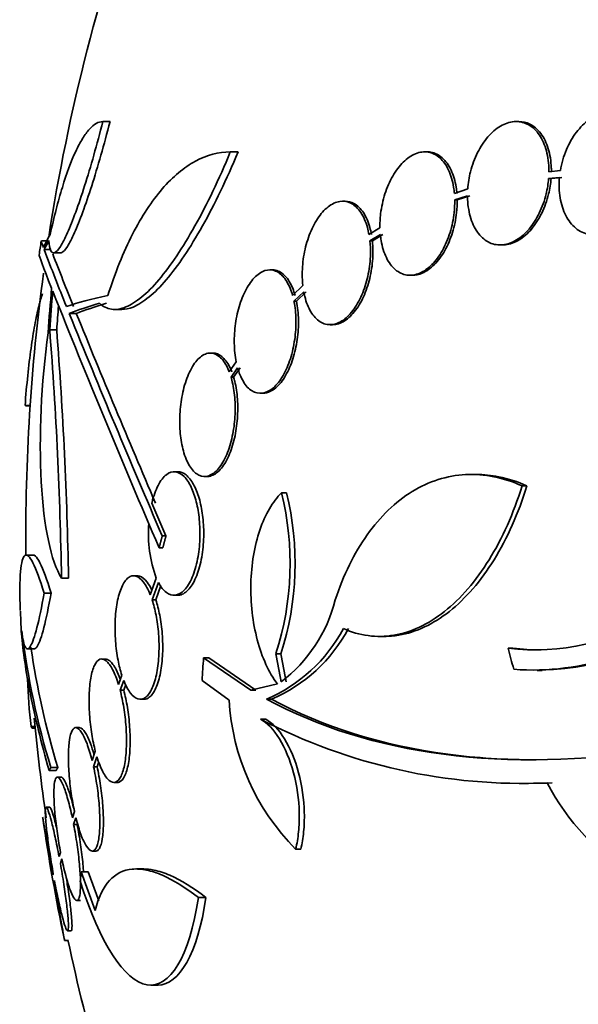
# Model space of a CAD drawing. Units: millimetres. Extents: x -218 to 1083, y 29 to 1164.
# Drawn here: x 422 to 430, y 904 to 918 of the extents above; entities that cross this region are included whole.
import ezdxf

# ---------------------------------------------------------------- set-up
doc = ezdxf.new("R2010")
doc.units = ezdxf.units.MM
doc.layers.add('DV4_Défaut', color=7, linetype='Continuous')
doc.layers.add('Défaut', color=7, linetype='Continuous')

# ---------------------------------------------------------------- blocks, each defined once
blk = doc.blocks.new('SE3')
at = {"layer": 'DV4_Défaut', "color": 7, "lineweight": 35}
for p, q in [((423.163, 916.982), (423.268, 916.982)), ((429.23, 916.982), (429.194, 916.982)), ((425.023, 916.54), (425.135, 916.54)), ((427.894, 916.54), (427.858, 916.54)), ((429.838, 916.268), (429.671, 916.251)), ((429.667, 916.152), (429.825, 916.168)), ((429.667, 916.152), (429.703, 916.152)), ((429.703, 916.152), (429.861, 916.168)), ((428.487, 916), (428.292, 915.935)), ((426.698, 915.82), (426.661, 915.82)), ((428.297, 915.839), (428.483, 915.901)), ((428.297, 915.839), (428.333, 915.839)), ((428.333, 915.839), (428.519, 915.901)), ((427.206, 915.431), (427.046, 915.334)), ((422.344, 915.243), (422.269, 915.243)), ((427.059, 915.242), (427.212, 915.335)), ((427.059, 915.242), (427.096, 915.242)), ((427.096, 915.242), (427.248, 915.335)), ((422.307, 915.114), (422.409, 915.114)), ((422.449, 915.067), (422.546, 915.067)), ((428.961, 915.182), (428.997, 915.182)), ((425.636, 914.819), (425.598, 914.819)), ((427.645, 914.74), (427.681, 914.74)), ((426.081, 914.59), (425.931, 914.446)), ((425.951, 914.362), (426.094, 914.499)), ((425.988, 914.362), (426.131, 914.499)), ((425.951, 914.362), (425.988, 914.362)), ((423.336, 914.242), (423.442, 914.242)), ((422.673, 914.184), (422.776, 914.184)), ((422.388, 913.946), (422.49, 913.946)), ((426.478, 914.02), (426.515, 914.02)), ((424.768, 913.606), (424.73, 913.606)), ((425.109, 913.476), (425.008, 913.33)), ((425.034, 913.254), (425.129, 913.392)), ((425.071, 913.254), (425.166, 913.392)), ((425.034, 913.254), (425.071, 913.254)), ((425.461, 913.019), (425.498, 913.019)), ((422.028, 912.839), (422.102, 912.839)), ((422.038, 912.835), (422.102, 912.835)), ((424.257, 911.875), (424.204, 911.875)), ((424.647, 911.806), (424.684, 911.806)), ((428.612, 911.836), (428.542, 911.836)), ((429.279, 911.669), (429.35, 911.669)), ((425.77, 911.568), (425.844, 911.568)), ((424.084, 910.939), (423.878, 911.418)), ((424.03, 910.939), (424.084, 910.939)), ((423.985, 910.768), (424.039, 910.768)), ((422.145, 910.661), (422.044, 910.661)), ((422.56, 910.325), (422.662, 910.325)), ((423.665, 910.358), (423.612, 910.358)), ((423.942, 910.325), (423.855, 910.081)), ((423.883, 910.005), (423.974, 910.26)), ((423.936, 910.005), (424.011, 910.214)), ((422.307, 910.104), (422.408, 910.104)), ((424.201, 910.075), (424.255, 910.075)), ((423.883, 910.005), (423.936, 910.005)), ((427.197, 909.474), (427.269, 909.474)), ((422.064, 909.293), (422.164, 909.293)), ((425.687, 909.222), (425.761, 909.222)), ((429.075, 909.304), (429.146, 909.304)), ((423.198, 909.144), (423.146, 909.144)), ((424.633, 909.161), (424.708, 909.161)), ((425.32, 908.689), (424.633, 909.161)), ((425.394, 908.689), (424.708, 909.161)), ((423.44, 908.909), (423.392, 908.772)), ((429.502, 908.975), (429.574, 908.975)), ((423.416, 908.688), (423.467, 908.833)), ((423.468, 908.688), (423.499, 908.774)), ((424.611, 908.833), (425.006, 908.546)), ((425.709, 908.78), (425.32, 908.689)), ((423.416, 908.688), (423.468, 908.688)), ((425.32, 908.689), (425.394, 908.689)), ((423.709, 908.558), (423.762, 908.558)), ((425.55, 908.559), (425.624, 908.559)), ((425.465, 908.267), (425.539, 908.267)), ((422.116, 908.16), (422.174, 908.16)), ((422.139, 908.136), (422.177, 908.136)), ((422.821, 908.144), (422.77, 908.144)), ((423.053, 907.802), (423.006, 907.665)), ((423.027, 907.574), (423.077, 907.718)), ((423.079, 907.574), (423.105, 907.647)), ((422.379, 907.518), (422.48, 907.518)), ((422.404, 907.561), (422.506, 907.561)), ((423.027, 907.574), (423.079, 907.574)), ((422.553, 907.423), (422.502, 907.423)), ((423.322, 907.344), (423.375, 907.344)), ((429.448, 907.336), (429.515, 907.336)), ((422.388, 906.982), (422.337, 906.982)), ((422.75, 906.921), (422.718, 906.829)), ((422.737, 906.733), (422.771, 906.83)), ((422.737, 906.733), (422.789, 906.733)), ((422.546, 906.325), (422.525, 906.263)), ((423.008, 906.344), (423.06, 906.344)), ((425.976, 906.373), (426.051, 906.373)), ((422.543, 906.164), (422.565, 906.229)), ((422.44, 906.012), (422.434, 905.996)), ((422.846, 906.039), (422.949, 906.039)), ((423.052, 905.477), (422.846, 906.039)), ((423.104, 905.619), (422.949, 906.039)), ((423.761, 906.083), (423.655, 906.083)), ((422.452, 905.896), (422.458, 905.913)), ((422.783, 905.623), (422.835, 905.623)), ((424.558, 905.665), (424.668, 905.665)), ((422.648, 905.182), (422.7, 905.182)), ((422.603, 905.039), (422.654, 905.039)), ((423.861, 904.388), (423.968, 904.388))]:
    blk.add_line(p, q, dxfattribs=at)
for centre, radius, start, end in [((450.539, 910.939), 28.5, 159.9948, 171.2052), ((450.539, 910.939), 28.6, 171.3579, 171.7647), ((459.461, 929.207), 39.737, 200.7724, 202.0542), ((459.417, 929.203), 39.599, 200.9348, 202.1277), ((450.539, 910.939), 28.5, 172.2735, 180.575), ((546.835, 963.94), 133.863, 201.66995, 203.40401), ((559.956, 969.691), 148.08, 202.01475, 203.37571), ((556.218, 968.312), 144.002, 202.07899, 203.27173), ((363.239, 909.331), 59.329, 0.95998, 4.46161), ((363.553, 909.331), 59.117, 0.96356, 4.47776), ((421.61, 910.541), 4.285, 342.0771, 13.8672), ((421.675, 910.54), 4.293, 342.1142, 13.8442), ((425.702, 910.973), 1.875, 175.5398, 200.2035), ((424.452, 910.537), 2.168, 307.2375, 345.8015), ((429.44, 912.672), 3.688, 265.6149, 311.9239), ((429.508, 912.68), 3.696, 270.9566, 311.8679), ((450.539, 910.939), 28.6, 182.1987, 182.6104), ((429.484, 912.492), 3.214, 262.6866, 303.1539), ((434.026, 911.074), 12.141, 187.1873, 196.8198), ((424.65, 910.669), 2.294, 293.0988, 331.8828), ((424.723, 910.667), 2.293, 293.1446, 331.9203), ((434.087, 911.074), 12.102, 188.3431, 196.8777), ((429.555, 912.491), 3.214, 262.6858, 270.0337), ((431.289, 909.203), 9.232, 182.1949, 186.4864), ((428.337, 908.73), 3.336, 183.1651, 224.9486), ((450.539, 910.939), 28.5, 185.3508, 188.2958), ((429.286, 915.589), 8.259, 242.4432, 272.5007), ((429.384, 915.697), 8.366, 270.89, 272.2866), ((432.825, 908.999), 3.586, 207.5907, 267.3884), ((450.539, 910.939), 28.55, 188.2812, 191.9014), ((450.539, 910.939), 28.5, 191.9227, 200.0052)]:
    blk.add_arc(centre, radius, start, end, dxfattribs=at)
for centre, major_axis, ratio, start_param, end_param in [((450.539, 914.654), (-28.348, 0), 0.199989, -0.120164, -0.086359), ((450.539, 914.567), (-28.359, 0), 0.203621, -0.117963, -0.09496), ((450.539, 912.133), (-28.234, 0), 0.965206, 6.194343, 6.218239), ((450.539, 912.181), (-28.21, 0), 0.964615, 6.197488, 6.218252), ((450.539, 913.933), (-28.442, 0), 0.064363, -0.284192, -0.194363), ((450.539, 912.181), (-28.108, 0), 0.964615, 6.205083, 6.218018), ((450.539, 913.709), (-28.465, 0), 0.081699, -0.270959, -0.205541), ((450.539, 913.709), (-28.364, 0), 0.081699, -0.271943, -0.20628), ((445.193, 908.931), (-9.675, 25.752), 0.683401, 1.308519, 1.323961), ((445.193, 908.931), (-9.639, 25.655), 0.683401, 1.308477, 1.323978), ((449.006, 910.205), (-12.314, 25.712), 0.669742, 1.293807, 1.305253), ((444.358, 913.277), (-9.6, -25.376), 0.683087, -1.160194, -1.147525)]:
    blk.add_ellipse(centre, major_axis=major_axis, ratio=ratio, start_param=start_param, end_param=end_param, dxfattribs=at)
for points, knots in [([(431.093, 916.268), (431.103, 916.37), (431.101, 916.473), (431.086, 916.567), (431.072, 916.662), (431.045, 916.751), (431.007, 916.827), (430.969, 916.903), (430.92, 916.968), (430.863, 917.017), (430.808, 917.065), (430.743, 917.098), (430.676, 917.114), (430.609, 917.129), (430.537, 917.128), (430.466, 917.11), (430.396, 917.093), (430.324, 917.058), (430.258, 917.01), (430.191, 916.962), (430.127, 916.898), (430.072, 916.825), (430.015, 916.75), (429.965, 916.664), (429.926, 916.572), (429.886, 916.476), (429.855, 916.372), (429.838, 916.268)], [0, 0, 0, 0, 0.113285, 0.113285, 0.113285, 0.226696, 0.226696, 0.226696, 0.339231, 0.339231, 0.339231, 0.449864, 0.449864, 0.449864, 0.558696, 0.558696, 0.558696, 0.666632, 0.666632, 0.666632, 0.774931, 0.774931, 0.774931, 0.884671, 0.884671, 0.884671, 1, 1, 1, 1]), ([(423.163, 916.982), (423.12, 916.814), (423.076, 916.651), (422.987, 916.336), (422.942, 916.184), (422.853, 915.907), (422.81, 915.778), (422.725, 915.547), (422.685, 915.447), (422.61, 915.279), (422.575, 915.21), (422.512, 915.112), (422.485, 915.082), (422.437, 915.06), (422.418, 915.07), (422.39, 915.128), (422.381, 915.178), (422.377, 915.246)], [0, 0, 0, 0, 0.125, 0.125, 0.25, 0.25, 0.375, 0.375, 0.5, 0.5, 0.625, 0.625, 0.75, 0.75, 0.875, 0.875, 1, 1, 1, 1]), ([(422.395, 915.334), (422.451, 915.59), (422.51, 915.819), (422.635, 916.226), (422.701, 916.403), (422.8, 916.616), (422.834, 916.679), (422.901, 916.788), (422.934, 916.834), (423.035, 916.945), (423.1, 916.982), (423.163, 916.982)], [0, 0, 0, 0, 0.25, 0.25, 0.5, 0.5, 0.625, 0.625, 0.75, 0.75, 1, 1, 1, 1]), ([(423.268, 916.982), (423.224, 916.812), (423.18, 916.649), (423.091, 916.336), (423.045, 916.184), (422.956, 915.906), (422.913, 915.778), (422.828, 915.548), (422.788, 915.447), (422.713, 915.279), (422.677, 915.21), (422.614, 915.112), (422.587, 915.082), (422.557, 915.068), (422.551, 915.067), (422.545, 915.067)], [0, 0, 0, 0, 0.159588, 0.159588, 0.319176, 0.319176, 0.478764, 0.478764, 0.638352, 0.638352, 0.79794, 0.79794, 0.957528, 0.957528, 1, 1, 1, 1]), ([(429.671, 916.251), (429.671, 916.269), (429.671, 916.288), (429.67, 916.306), (429.666, 916.405), (429.651, 916.501), (429.625, 916.586), (429.599, 916.671), (429.561, 916.747), (429.515, 916.808), (429.47, 916.869), (429.415, 916.916), (429.354, 916.945), (429.295, 916.974), (429.229, 916.986), (429.163, 916.981), (429.097, 916.975), (429.029, 916.953), (428.964, 916.914), (428.9, 916.877), (428.837, 916.823), (428.781, 916.758), (428.724, 916.692), (428.673, 916.614), (428.63, 916.529), (428.587, 916.443), (428.552, 916.347), (428.527, 916.251), (428.506, 916.168), (428.493, 916.083), (428.487, 916)], [0, 0, 0, 0, 0.020775, 0.020775, 0.020775, 0.134399, 0.134399, 0.134399, 0.248659, 0.248659, 0.248659, 0.362298, 0.362298, 0.362298, 0.474054, 0.474054, 0.474054, 0.583546, 0.583546, 0.583546, 0.691434, 0.691434, 0.691434, 0.799054, 0.799054, 0.799054, 0.907809, 0.907809, 0.907809, 1, 1, 1, 1]), ([(429.707, 916.251), (429.707, 916.269), (429.707, 916.288), (429.706, 916.306), (429.702, 916.405), (429.687, 916.501), (429.661, 916.586), (429.635, 916.671), (429.598, 916.747), (429.552, 916.808), (429.506, 916.869), (429.451, 916.916), (429.391, 916.945), (429.341, 916.97), (429.286, 916.982), (429.23, 916.982)], [0, 0, 0, 0, 0.045519, 0.045519, 0.045519, 0.294404, 0.294404, 0.294404, 0.544689, 0.544689, 0.544689, 0.793608, 0.793608, 0.793608, 1, 1, 1, 1]), ([(425.023, 916.54), (424.857, 916.137), (424.684, 915.777), (424.417, 915.3), (424.328, 915.154), (424.153, 914.893), (424.067, 914.777), (423.895, 914.575), (423.811, 914.49), (423.65, 914.357), (423.573, 914.308), (423.425, 914.248), (423.354, 914.236), (423.225, 914.254), (423.166, 914.282), (423.112, 914.332)], [0, 0, 0, 0, 0.25, 0.25, 0.375, 0.375, 0.5, 0.5, 0.625, 0.625, 0.75, 0.75, 0.875, 0.875, 1, 1, 1, 1]), ([(423.237, 914.446), (423.343, 914.782), (423.463, 915.078), (423.663, 915.469), (423.733, 915.591), (423.879, 915.812), (423.954, 915.912), (424.108, 916.089), (424.187, 916.167), (424.348, 916.303), (424.431, 916.359), (424.681, 916.495), (424.851, 916.54), (425.023, 916.54)], [0, 0, 0, 0, 0.25, 0.25, 0.375, 0.375, 0.5, 0.5, 0.625, 0.625, 0.75, 0.75, 1, 1, 1, 1]), ([(425.135, 916.54), (424.968, 916.137), (424.795, 915.777), (424.527, 915.3), (424.438, 915.154), (424.262, 914.893), (424.175, 914.777), (424.002, 914.575), (423.918, 914.49), (423.756, 914.357), (423.679, 914.308), (423.547, 914.254), (423.491, 914.242), (423.439, 914.242)], [0, 0, 0, 0, 0.295086, 0.295086, 0.442629, 0.442629, 0.590172, 0.590172, 0.737715, 0.737715, 0.885257, 0.885257, 1, 1, 1, 1]), ([(428.292, 915.935), (428.29, 915.965), (428.286, 915.995), (428.281, 916.024), (428.266, 916.116), (428.241, 916.201), (428.207, 916.274), (428.173, 916.347), (428.129, 916.408), (428.079, 916.453), (428.029, 916.497), (427.971, 916.526), (427.91, 916.536), (427.851, 916.546), (427.787, 916.538), (427.725, 916.513), (427.664, 916.488), (427.602, 916.446), (427.545, 916.39), (427.49, 916.335), (427.437, 916.265), (427.392, 916.187), (427.347, 916.109), (427.309, 916.02), (427.279, 915.927), (427.249, 915.834), (427.228, 915.735), (427.216, 915.637), (427.208, 915.568), (427.205, 915.498), (427.206, 915.431)], [0, 0, 0, 0, 0.03516, 0.03516, 0.03516, 0.148494, 0.148494, 0.148494, 0.263649, 0.263649, 0.263649, 0.378789, 0.378789, 0.378789, 0.491993, 0.491993, 0.491993, 0.602238, 0.602238, 0.602238, 0.709908, 0.709908, 0.709908, 0.816518, 0.816518, 0.816518, 0.923952, 0.923952, 0.923952, 1, 1, 1, 1]), ([(428.328, 915.935), (428.326, 915.965), (428.322, 915.995), (428.318, 916.024), (428.303, 916.116), (428.277, 916.201), (428.244, 916.274), (428.209, 916.347), (428.165, 916.408), (428.115, 916.453), (428.065, 916.497), (428.007, 916.526), (427.947, 916.536), (427.93, 916.539), (427.914, 916.54), (427.896, 916.54)], [0, 0, 0, 0, 0.0856978, 0.0856978, 0.0856978, 0.3619422, 0.3619422, 0.3619422, 0.6426437, 0.6426437, 0.6426437, 0.9233068, 0.9233068, 0.9233068, 1, 1, 1, 1]), ([(428.483, 915.901), (428.483, 915.882), (428.484, 915.864), (428.485, 915.846), (428.489, 915.747), (428.506, 915.652), (428.532, 915.568), (428.56, 915.483), (428.598, 915.408), (428.645, 915.348), (428.691, 915.289), (428.747, 915.243), (428.808, 915.215), (428.867, 915.188), (428.934, 915.177), (429, 915.184), (429.066, 915.191), (429.134, 915.215), (429.199, 915.255), (429.263, 915.294), (429.325, 915.349), (429.381, 915.415), (429.437, 915.481), (429.488, 915.561), (429.53, 915.647), (429.572, 915.733), (429.607, 915.829), (429.63, 915.926), (429.648, 916.001), (429.661, 916.077), (429.667, 916.152)], [0, 0, 0, 0, 0.021027, 0.021027, 0.021027, 0.135838, 0.135838, 0.135838, 0.251209, 0.251209, 0.251209, 0.365836, 0.365836, 0.365836, 0.478522, 0.478522, 0.478522, 0.588977, 0.588977, 0.588977, 0.697909, 0.697909, 0.697909, 0.806642, 0.806642, 0.806642, 0.916532, 0.916532, 0.916532, 1, 1, 1, 1]), ([(428.997, 915.182), (429.01, 915.182), (429.023, 915.183), (429.036, 915.184), (429.102, 915.191), (429.17, 915.215), (429.235, 915.255), (429.299, 915.294), (429.361, 915.349), (429.417, 915.415), (429.473, 915.481), (429.524, 915.561), (429.566, 915.647), (429.608, 915.733), (429.643, 915.829), (429.666, 915.926), (429.684, 916.001), (429.697, 916.077), (429.703, 916.152)], [0, 0, 0, 0, 0.041142, 0.041142, 0.041142, 0.244244, 0.244244, 0.244244, 0.444539, 0.444539, 0.444539, 0.644465, 0.644465, 0.644465, 0.846528, 0.846528, 0.846528, 1, 1, 1, 1]), ([(429.825, 916.168), (429.816, 916.066), (429.819, 915.964), (429.835, 915.87), (429.85, 915.776), (429.879, 915.688), (429.918, 915.612), (429.956, 915.538), (430.006, 915.474), (430.063, 915.426), (430.12, 915.38), (430.185, 915.348), (430.253, 915.334), (430.32, 915.32), (430.392, 915.322), (430.463, 915.341), (430.533, 915.36), (430.604, 915.396), (430.67, 915.445), (430.737, 915.495), (430.8, 915.56), (430.855, 915.634), (430.911, 915.709), (430.96, 915.797), (430.998, 915.889), (431.035, 915.978), (431.062, 916.073), (431.079, 916.168)], [0, 0, 0, 0, 0.114367, 0.114367, 0.114367, 0.228866, 0.228866, 0.228866, 0.342428, 0.342428, 0.342428, 0.454073, 0.454073, 0.454073, 0.563968, 0.563968, 0.563968, 0.673035, 0.673035, 0.673035, 0.782509, 0.782509, 0.782509, 0.893431, 0.893431, 0.893431, 1, 1, 1, 1]), ([(427.046, 915.334), (427.04, 915.37), (427.032, 915.405), (427.022, 915.438), (426.999, 915.522), (426.967, 915.595), (426.928, 915.654), (426.888, 915.714), (426.84, 915.76), (426.789, 915.787), (426.737, 915.815), (426.679, 915.826), (426.622, 915.817), (426.565, 915.808), (426.505, 915.781), (426.449, 915.738), (426.395, 915.695), (426.342, 915.636), (426.295, 915.565), (426.249, 915.496), (426.208, 915.414), (426.175, 915.325), (426.142, 915.238), (426.116, 915.143), (426.099, 915.047), (426.081, 914.951), (426.072, 914.852), (426.072, 914.757), (426.072, 914.7), (426.075, 914.644), (426.081, 914.59)], [0, 0, 0, 0, 0.045214, 0.045214, 0.045214, 0.158699, 0.158699, 0.158699, 0.275117, 0.275117, 0.275117, 0.392197, 0.392197, 0.392197, 0.507167, 0.507167, 0.507167, 0.618202, 0.618202, 0.618202, 0.725418, 0.725418, 0.725418, 0.830667, 0.830667, 0.830667, 0.936493, 0.936493, 0.936493, 1, 1, 1, 1]), ([(427.083, 915.334), (427.076, 915.37), (427.068, 915.405), (427.059, 915.438), (427.036, 915.521), (427.003, 915.595), (426.964, 915.654), (426.925, 915.714), (426.877, 915.76), (426.825, 915.787), (426.786, 915.809), (426.742, 915.82), (426.698, 915.82)], [0, 0, 0, 0, 0.1237065, 0.1237065, 0.1237065, 0.4343971, 0.4343971, 0.4343971, 0.7531496, 0.7531496, 0.7531496, 1, 1, 1, 1]), ([(427.212, 915.335), (427.215, 915.305), (427.218, 915.275), (427.223, 915.247), (427.239, 915.155), (427.265, 915.07), (427.3, 914.999), (427.335, 914.926), (427.379, 914.866), (427.43, 914.823), (427.481, 914.779), (427.539, 914.752), (427.6, 914.743), (427.66, 914.735), (427.724, 914.744), (427.786, 914.771), (427.847, 914.797), (427.908, 914.84), (427.965, 914.897), (428.02, 914.953), (428.072, 915.024), (428.117, 915.103), (428.161, 915.182), (428.199, 915.271), (428.228, 915.364), (428.257, 915.458), (428.278, 915.558), (428.288, 915.655), (428.295, 915.717), (428.298, 915.779), (428.297, 915.839)], [0, 0, 0, 0, 0.035678, 0.035678, 0.035678, 0.150134, 0.150134, 0.150134, 0.26632, 0.26632, 0.26632, 0.382324, 0.382324, 0.382324, 0.496274, 0.496274, 0.496274, 0.607276, 0.607276, 0.607276, 0.715807, 0.715807, 0.715807, 0.823381, 0.823381, 0.823381, 0.93182, 0.93182, 0.93182, 1, 1, 1, 1]), ([(427.679, 914.74), (427.726, 914.74), (427.775, 914.751), (427.822, 914.771), (427.883, 914.797), (427.945, 914.84), (428.001, 914.897), (428.056, 914.953), (428.108, 915.024), (428.153, 915.103), (428.197, 915.182), (428.235, 915.271), (428.264, 915.364), (428.293, 915.458), (428.314, 915.558), (428.324, 915.655), (428.331, 915.717), (428.334, 915.779), (428.333, 915.839)], [0, 0, 0, 0, 0.146922, 0.146922, 0.146922, 0.33492, 0.33492, 0.33492, 0.518719, 0.518719, 0.518719, 0.700893, 0.700893, 0.700893, 0.884536, 0.884536, 0.884536, 1, 1, 1, 1]), ([(426.094, 914.499), (426.098, 914.476), (426.103, 914.453), (426.109, 914.432), (426.13, 914.346), (426.161, 914.269), (426.198, 914.207), (426.236, 914.144), (426.282, 914.094), (426.333, 914.063), (426.384, 914.031), (426.441, 914.016), (426.498, 914.021), (426.555, 914.025), (426.615, 914.048), (426.672, 914.088), (426.727, 914.127), (426.781, 914.183), (426.829, 914.251), (426.876, 914.318), (426.919, 914.398), (426.954, 914.485), (426.988, 914.57), (427.016, 914.665), (427.035, 914.76), (427.054, 914.856), (427.065, 914.955), (427.067, 915.05), (427.069, 915.116), (427.066, 915.181), (427.059, 915.242)], [0, 0, 0, 0, 0.028908, 0.028908, 0.028908, 0.143508, 0.143508, 0.143508, 0.260502, 0.260502, 0.260502, 0.378348, 0.378348, 0.378348, 0.494256, 0.494256, 0.494256, 0.60635, 0.60635, 0.60635, 0.714617, 0.714617, 0.714617, 0.820736, 0.820736, 0.820736, 0.92713, 0.92713, 0.92713, 1, 1, 1, 1]), ([(426.514, 914.02), (426.529, 914.02), (426.544, 914.021), (426.56, 914.024), (426.617, 914.033), (426.676, 914.061), (426.732, 914.106), (426.786, 914.149), (426.839, 914.209), (426.886, 914.281), (426.931, 914.351), (426.972, 914.433), (427.005, 914.522), (427.037, 914.609), (427.063, 914.705), (427.079, 914.801), (427.096, 914.897), (427.104, 914.997), (427.104, 915.091), (427.104, 915.143), (427.101, 915.194), (427.096, 915.242)], [0, 0, 0, 0, 0.048083, 0.048083, 0.048083, 0.229762, 0.229762, 0.229762, 0.405219, 0.405219, 0.405219, 0.574876, 0.574876, 0.574876, 0.741652, 0.741652, 0.741652, 0.90941, 0.90941, 0.90941, 1, 1, 1, 1]), ([(425.931, 914.446), (425.921, 914.483), (425.909, 914.518), (425.896, 914.55), (425.866, 914.622), (425.829, 914.683), (425.788, 914.727), (425.745, 914.773), (425.697, 914.803), (425.646, 914.814), (425.595, 914.826), (425.541, 914.818), (425.487, 914.791), (425.435, 914.765), (425.383, 914.72), (425.335, 914.659), (425.289, 914.601), (425.246, 914.527), (425.21, 914.443), (425.175, 914.363), (425.146, 914.272), (425.125, 914.177), (425.104, 914.085), (425.09, 913.987), (425.084, 913.892), (425.078, 913.796), (425.08, 913.7), (425.089, 913.611), (425.094, 913.564), (425.1, 913.519), (425.109, 913.476)], [0, 0, 0, 0, 0.050311, 0.050311, 0.050311, 0.164294, 0.164294, 0.164294, 0.282601, 0.282601, 0.282601, 0.402362, 0.402362, 0.402362, 0.519671, 0.519671, 0.519671, 0.631665, 0.631665, 0.631665, 0.738216, 0.738216, 0.738216, 0.84175, 0.84175, 0.84175, 0.945712, 0.945712, 0.945712, 1, 1, 1, 1]), ([(425.968, 914.446), (425.958, 914.483), (425.946, 914.518), (425.933, 914.55), (425.903, 914.622), (425.866, 914.683), (425.825, 914.727), (425.782, 914.773), (425.734, 914.803), (425.683, 914.814), (425.668, 914.818), (425.653, 914.819), (425.637, 914.819)], [0, 0, 0, 0, 0.158029, 0.158029, 0.158029, 0.51656, 0.51656, 0.51656, 0.888742, 0.888742, 0.888742, 1, 1, 1, 1]), ([(422.283, 914.468), (422.265, 914.419), (422.246, 914.358), (422.208, 914.209), (422.188, 914.118), (422.15, 913.911), (422.132, 913.796), (422.081, 913.427), (422.051, 913.142), (422.028, 912.839)], [0, 0, 0, 0, 0.18529, 0.18529, 0.388968, 0.388968, 0.592645, 0.592645, 1, 1, 1, 1]), ([(425.129, 913.392), (425.139, 913.356), (425.15, 913.322), (425.163, 913.291), (425.193, 913.217), (425.23, 913.156), (425.271, 913.111), (425.314, 913.065), (425.363, 913.035), (425.413, 913.024), (425.465, 913.013), (425.519, 913.021), (425.573, 913.048), (425.625, 913.074), (425.678, 913.119), (425.726, 913.179), (425.772, 913.238), (425.815, 913.312), (425.851, 913.396), (425.886, 913.476), (425.915, 913.567), (425.936, 913.662), (425.957, 913.754), (425.971, 913.852), (425.977, 913.948), (425.983, 914.044), (425.981, 914.14), (425.972, 914.229), (425.967, 914.275), (425.96, 914.319), (425.951, 914.362)], [0, 0, 0, 0, 0.048998, 0.048998, 0.048998, 0.164183, 0.164183, 0.164183, 0.28277, 0.28277, 0.28277, 0.402614, 0.402614, 0.402614, 0.519814, 0.519814, 0.519814, 0.631735, 0.631735, 0.631735, 0.738423, 0.738423, 0.738423, 0.84225, 0.84225, 0.84225, 0.946482, 0.946482, 0.946482, 1, 1, 1, 1]), ([(425.496, 913.019), (425.534, 913.019), (425.572, 913.029), (425.61, 913.048), (425.662, 913.074), (425.715, 913.119), (425.763, 913.179), (425.809, 913.238), (425.852, 913.312), (425.888, 913.396), (425.923, 913.476), (425.952, 913.567), (425.973, 913.662), (425.994, 913.754), (426.008, 913.852), (426.014, 913.947), (426.02, 914.043), (426.018, 914.14), (426.008, 914.229), (426.004, 914.275), (425.997, 914.319), (425.988, 914.362)], [0, 0, 0, 0, 0.124139, 0.124139, 0.124139, 0.296008, 0.296008, 0.296008, 0.460107, 0.460107, 0.460107, 0.616505, 0.616505, 0.616505, 0.768693, 0.768693, 0.768693, 0.921477, 0.921477, 0.921477, 1, 1, 1, 1]), ([(422.56, 910.325), (422.407, 910.569), (422.3, 911.073), (422.228, 912.383), (422.264, 913.171), (422.365, 913.901)], [0, 0, 0, 0, 0.5, 0.5, 1, 1, 1, 1]), ([(425.008, 913.33), (424.995, 913.364), (424.981, 913.395), (424.965, 913.424), (424.932, 913.485), (424.893, 913.533), (424.851, 913.563), (424.808, 913.595), (424.761, 913.61), (424.713, 913.605), (424.665, 913.601), (424.615, 913.576), (424.568, 913.533), (424.523, 913.491), (424.479, 913.43), (424.44, 913.354), (424.404, 913.283), (424.372, 913.196), (424.347, 913.102), (424.324, 913.014), (424.306, 912.917), (424.296, 912.82), (424.286, 912.726), (424.283, 912.629), (424.286, 912.537), (424.29, 912.444), (424.3, 912.354), (424.316, 912.273), (424.325, 912.229), (424.335, 912.188), (424.347, 912.149), (424.372, 912.066), (424.405, 911.994), (424.442, 911.94), (424.479, 911.885), (424.521, 911.846), (424.565, 911.825), (424.611, 911.803), (424.66, 911.8), (424.708, 911.817), (424.756, 911.833), (424.806, 911.869), (424.851, 911.923), (424.895, 911.975), (424.936, 912.046), (424.971, 912.128), (425.004, 912.206), (425.032, 912.297), (425.052, 912.393), (425.072, 912.483), (425.085, 912.581), (425.091, 912.678), (425.097, 912.773), (425.095, 912.869), (425.088, 912.958), (425.08, 913.049), (425.065, 913.137), (425.045, 913.213), (425.042, 913.227), (425.038, 913.241), (425.034, 913.254)], [0, 0, 0, 0, 0.025643, 0.025643, 0.025643, 0.081826, 0.081826, 0.081826, 0.14092, 0.14092, 0.14092, 0.201157, 0.201157, 0.201157, 0.259923, 0.259923, 0.259923, 0.315191, 0.315191, 0.315191, 0.366825, 0.366825, 0.366825, 0.416445, 0.416445, 0.416445, 0.466288, 0.466288, 0.466288, 0.492778, 0.492778, 0.492778, 0.550685, 0.550685, 0.550685, 0.608462, 0.608462, 0.608462, 0.668264, 0.668264, 0.668264, 0.72829, 0.72829, 0.72829, 0.785984, 0.785984, 0.785984, 0.839995, 0.839995, 0.839995, 0.89089, 0.89089, 0.89089, 0.940511, 0.940511, 0.940511, 0.990942, 0.990942, 0.990942, 1, 1, 1, 1]), ([(425.046, 913.33), (425.035, 913.358), (425.024, 913.383), (425.012, 913.407), (424.979, 913.47), (424.941, 913.52), (424.901, 913.554), (424.859, 913.588), (424.814, 913.606), (424.768, 913.606)], [0, 0, 0, 0, 0.154087, 0.154087, 0.154087, 0.571866, 0.571866, 0.571866, 1, 1, 1, 1]), ([(424.684, 911.806), (424.7, 911.806), (424.716, 911.808), (424.732, 911.813), (424.78, 911.825), (424.83, 911.858), (424.876, 911.909), (424.92, 911.958), (424.963, 912.026), (424.999, 912.106), (425.033, 912.182), (425.062, 912.272), (425.084, 912.367), (425.105, 912.457), (425.119, 912.555), (425.126, 912.652), (425.133, 912.746), (425.133, 912.843), (425.127, 912.933), (425.121, 913.025), (425.107, 913.113), (425.088, 913.191), (425.083, 913.213), (425.077, 913.234), (425.071, 913.254)], [0, 0, 0, 0, 0.055251, 0.055251, 0.055251, 0.223708, 0.223708, 0.223708, 0.386185, 0.386185, 0.386185, 0.538429, 0.538429, 0.538429, 0.681568, 0.681568, 0.681568, 0.820588, 0.820588, 0.820588, 0.961375, 0.961375, 0.961375, 1, 1, 1, 1]), ([(423.974, 910.26), (424.009, 910.195), (424.049, 910.145), (424.09, 910.115), (424.132, 910.084), (424.176, 910.07), (424.22, 910.076), (424.265, 910.081), (424.311, 910.107), (424.353, 910.151), (424.395, 910.195), (424.434, 910.259), (424.468, 910.338), (424.5, 910.413), (424.527, 910.504), (424.546, 910.603), (424.563, 910.694), (424.575, 910.795), (424.578, 910.896), (424.582, 910.99), (424.579, 911.087), (424.57, 911.179), (424.561, 911.269), (424.547, 911.357), (424.527, 911.435), (424.507, 911.516), (424.481, 911.589), (424.452, 911.649), (424.421, 911.714), (424.386, 911.767), (424.349, 911.804), (424.309, 911.844), (424.266, 911.868), (424.224, 911.873), (424.179, 911.879), (424.133, 911.865), (424.09, 911.832), (424.046, 911.799), (424.005, 911.746), (423.969, 911.676), (423.934, 911.609), (423.904, 911.524), (423.881, 911.429), (423.88, 911.426), (423.879, 911.422), (423.878, 911.418)], [0, 0, 0, 0, 0.073988, 0.073988, 0.073988, 0.148415, 0.148415, 0.148415, 0.225736, 0.225736, 0.225736, 0.302809, 0.302809, 0.302809, 0.375578, 0.375578, 0.375578, 0.442288, 0.442288, 0.442288, 0.504494, 0.504494, 0.504494, 0.565516, 0.565516, 0.565516, 0.628613, 0.628613, 0.628613, 0.696111, 0.696111, 0.696111, 0.768864, 0.768864, 0.768864, 0.845652, 0.845652, 0.845652, 0.923108, 0.923108, 0.923108, 0.997115, 0.997115, 0.997115, 1, 1, 1, 1]), ([(424.255, 910.075), (424.272, 910.075), (424.288, 910.077), (424.305, 910.082), (424.35, 910.097), (424.395, 910.132), (424.436, 910.185), (424.476, 910.237), (424.514, 910.308), (424.544, 910.394), (424.573, 910.474), (424.596, 910.568), (424.612, 910.669), (424.626, 910.762), (424.634, 910.863), (424.635, 910.962), (424.636, 911.056), (424.63, 911.151), (424.618, 911.24), (424.607, 911.329), (424.589, 911.413), (424.568, 911.488), (424.545, 911.566), (424.517, 911.635), (424.486, 911.691), (424.453, 911.751), (424.415, 911.797), (424.377, 911.828), (424.338, 911.859), (424.297, 911.875), (424.257, 911.875)], [0, 0, 0, 0, 0.04363, 0.04363, 0.04363, 0.164456, 0.164456, 0.164456, 0.283354, 0.283354, 0.283354, 0.394463, 0.394463, 0.394463, 0.496244, 0.496244, 0.496244, 0.592056, 0.592056, 0.592056, 0.687255, 0.687255, 0.687255, 0.786676, 0.786676, 0.786676, 0.893507, 0.893507, 0.893507, 1, 1, 1, 1]), ([(429.279, 911.669), (429.144, 911.73), (429.007, 911.775), (428.731, 911.83), (428.592, 911.841), (428.32, 911.826), (428.187, 911.802), (427.926, 911.719), (427.797, 911.66), (427.554, 911.511), (427.438, 911.421), (427.218, 911.21), (427.114, 911.088), (426.924, 910.82), (426.838, 910.674), (426.682, 910.358), (426.612, 910.186), (426.553, 910.005)], [0, 0, 0, 0, 0.125, 0.125, 0.25, 0.25, 0.375, 0.375, 0.5, 0.5, 0.625, 0.625, 0.75, 0.75, 0.875, 0.875, 1, 1, 1, 1]), ([(429.35, 911.669), (429.214, 911.731), (429.077, 911.775), (428.831, 911.824), (428.721, 911.836), (428.612, 911.836)], [0, 0, 0, 0, 0.557669, 0.557669, 1, 1, 1, 1]), ([(426.673, 909.588), (426.79, 909.536), (426.911, 909.501), (427.157, 909.469), (427.284, 909.471), (427.534, 909.513), (427.659, 909.552), (427.907, 909.668), (428.03, 909.746), (428.266, 909.932), (428.38, 910.042), (428.599, 910.295), (428.703, 910.438), (428.895, 910.748), (428.984, 910.915), (429.145, 911.276), (429.217, 911.468), (429.279, 911.669)], [0, 0, 0, 0, 0.125, 0.125, 0.25, 0.25, 0.375, 0.375, 0.5, 0.5, 0.625, 0.625, 0.75, 0.75, 0.875, 0.875, 1, 1, 1, 1]), ([(427.268, 909.474), (427.339, 909.474), (427.41, 909.48), (427.605, 909.513), (427.732, 909.553), (427.98, 909.67), (428.101, 909.745), (428.337, 909.932), (428.453, 910.044), (428.671, 910.296), (428.774, 910.437), (428.966, 910.747), (429.056, 910.918), (429.217, 911.278), (429.288, 911.468), (429.35, 911.669)], [0, 0, 0, 0, 0.086447, 0.086447, 0.238706, 0.238706, 0.390964, 0.390964, 0.543223, 0.543223, 0.695482, 0.695482, 0.847741, 0.847741, 1, 1, 1, 1]), ([(425.77, 911.568), (425.706, 911.505), (425.647, 911.427), (425.54, 911.245), (425.493, 911.139), (425.415, 910.911), (425.384, 910.784), (425.339, 910.521), (425.326, 910.385), (425.32, 910.103), (425.326, 909.963), (425.357, 909.686), (425.383, 909.549), (425.45, 909.295), (425.493, 909.174), (425.592, 908.959), (425.647, 908.863), (425.709, 908.78)], [0, 0, 0, 0, 0.125, 0.125, 0.25, 0.25, 0.375, 0.375, 0.5, 0.5, 0.625, 0.625, 0.75, 0.75, 0.875, 0.875, 1, 1, 1, 1]), ([(422.307, 910.104), (422.246, 910.305), (422.192, 910.452), (422.12, 910.593), (422.098, 910.626), (422.058, 910.662), (422.041, 910.666), (422.01, 910.644), (421.997, 910.619), (421.976, 910.539), (421.968, 910.486), (421.951, 910.283), (421.95, 910.091), (421.959, 909.85)], [0, 0, 0, 0, 0.25, 0.25, 0.375, 0.375, 0.5, 0.5, 0.625, 0.625, 0.75, 0.75, 1, 1, 1, 1]), ([(422.408, 910.104), (422.347, 910.305), (422.293, 910.452), (422.221, 910.593), (422.198, 910.626), (422.166, 910.655), (422.155, 910.661), (422.144, 910.661)], [0, 0, 0, 0, 0.550955, 0.550955, 0.826432, 0.826432, 1, 1, 1, 1]), ([(438.51, 910.505), (437.246, 909.804), (436.011, 909.223), (433.585, 908.315), (432.387, 907.991), (430.157, 907.651), (429.103, 907.628), (427.168, 907.881), (426.306, 908.153), (425.55, 908.559)], [0, 0, 0, 0, 0.25, 0.25, 0.5, 0.5, 0.75, 0.75, 1, 1, 1, 1]), ([(423.855, 910.081), (423.825, 910.158), (423.79, 910.221), (423.755, 910.267), (423.719, 910.313), (423.681, 910.342), (423.644, 910.353), (423.606, 910.364), (423.568, 910.356), (423.533, 910.329), (423.498, 910.302), (423.465, 910.256), (423.438, 910.193), (423.411, 910.133), (423.389, 910.055), (423.372, 909.968), (423.357, 909.885), (423.347, 909.791), (423.343, 909.693), (423.339, 909.6), (423.341, 909.502), (423.348, 909.405), (423.356, 909.311), (423.368, 909.216), (423.385, 909.129), (423.4, 909.05), (423.419, 908.975), (423.44, 908.909)], [0, 0, 0, 0, 0.118366, 0.118366, 0.118366, 0.236629, 0.236629, 0.236629, 0.358005, 0.358005, 0.358005, 0.478705, 0.478705, 0.478705, 0.594269, 0.594269, 0.594269, 0.702927, 0.702927, 0.702927, 0.806353, 0.806353, 0.806353, 0.908212, 0.908212, 0.908212, 1, 1, 1, 1]), ([(423.878, 910.15), (423.856, 910.196), (423.832, 910.236), (423.808, 910.267), (423.772, 910.313), (423.734, 910.342), (423.697, 910.353), (423.686, 910.356), (423.675, 910.358), (423.664, 910.358)], [0, 0, 0, 0, 0.3444159, 0.3444159, 0.3444159, 0.8497095, 0.8497095, 0.8497095, 1, 1, 1, 1]), ([(421.98, 909.555), (421.994, 909.433), (422.011, 909.355), (422.044, 909.299), (422.056, 909.291), (422.081, 909.297), (422.108, 909.324), (422.138, 909.392), (422.169, 909.482), (422.185, 909.538), (422.235, 909.732), (422.27, 909.899), (422.307, 910.104)], [0, 0, 0, 0, 0.25, 0.25, 0.375, 0.375, 0.5, 0.625, 0.625, 0.75, 0.75, 1, 1, 1, 1]), ([(422.164, 909.293), (422.165, 909.293), (422.167, 909.293), (422.181, 909.297), (422.208, 909.324), (422.238, 909.392), (422.27, 909.482), (422.286, 909.538), (422.336, 909.732), (422.372, 909.899), (422.408, 910.104)], [0, 0, 0, 0, 0.025892, 0.025892, 0.220714, 0.415535, 0.415535, 0.610357, 0.610357, 1, 1, 1, 1]), ([(423.467, 908.833), (423.497, 908.757), (423.531, 908.694), (423.566, 908.648), (423.602, 908.603), (423.639, 908.573), (423.676, 908.563), (423.714, 908.551), (423.753, 908.559), (423.788, 908.586), (423.823, 908.613), (423.856, 908.659), (423.884, 908.722), (423.911, 908.782), (423.935, 908.86), (423.951, 908.947), (423.967, 909.03), (423.977, 909.124), (423.981, 909.222), (423.985, 909.315), (423.983, 909.414), (423.976, 909.51), (423.969, 909.604), (423.956, 909.698), (423.939, 909.785), (423.924, 909.864), (423.904, 909.939), (423.883, 910.005)], [0, 0, 0, 0, 0.118127, 0.118127, 0.118127, 0.236144, 0.236144, 0.236144, 0.357418, 0.357418, 0.357418, 0.478345, 0.478345, 0.478345, 0.594269, 0.594269, 0.594269, 0.703079, 0.703079, 0.703079, 0.80636, 0.80636, 0.80636, 0.907974, 0.907974, 0.907974, 1, 1, 1, 1]), ([(423.763, 908.558), (423.79, 908.558), (423.816, 908.567), (423.841, 908.586), (423.876, 908.613), (423.91, 908.659), (423.938, 908.722), (423.965, 908.782), (423.988, 908.86), (424.005, 908.948), (424.021, 909.03), (424.031, 909.125), (424.035, 909.222), (424.039, 909.315), (424.037, 909.414), (424.03, 909.51), (424.022, 909.604), (424.01, 909.699), (423.993, 909.786), (423.977, 909.864), (423.958, 909.939), (423.936, 910.005)], [0, 0, 0, 0, 0.118014, 0.118014, 0.118014, 0.284067, 0.284067, 0.284067, 0.443222, 0.443222, 0.443222, 0.592572, 0.592572, 0.592572, 0.734306, 0.734306, 0.734306, 0.87375, 0.87375, 0.87375, 1, 1, 1, 1]), ([(421.968, 909.646), (421.97, 909.603), (421.972, 909.559), (421.986, 909.386), (422.002, 909.248), (422.046, 908.954), (422.073, 908.797), (422.174, 908.298), (422.264, 907.927), (422.379, 907.518)], [0, 0, 0, 0, 0.082787, 0.082787, 0.312091, 0.312091, 0.541394, 0.541394, 1, 1, 1, 1]), ([(423.392, 908.772), (423.366, 908.857), (423.336, 908.932), (423.306, 908.99), (423.275, 909.048), (423.243, 909.091), (423.212, 909.117), (423.18, 909.143), (423.148, 909.151), (423.119, 909.14), (423.09, 909.129), (423.063, 909.099), (423.041, 909.051), (423.019, 909.006), (423, 908.942), (422.987, 908.867), (422.974, 908.795), (422.966, 908.709), (422.963, 908.617), (422.961, 908.528), (422.963, 908.432), (422.969, 908.335), (422.976, 908.239), (422.987, 908.141), (423.002, 908.047), (423.016, 907.961), (423.034, 907.878), (423.053, 907.802)], [0, 0, 0, 0, 0.116869, 0.116869, 0.116869, 0.233725, 0.233725, 0.233725, 0.35257, 0.35257, 0.35257, 0.470627, 0.470627, 0.470627, 0.584806, 0.584806, 0.584806, 0.693965, 0.693965, 0.693965, 0.799364, 0.799364, 0.799364, 0.903724, 0.903724, 0.903724, 1, 1, 1, 1]), ([(423.418, 908.851), (423.399, 908.903), (423.379, 908.95), (423.358, 908.99), (423.327, 909.048), (423.295, 909.091), (423.264, 909.117), (423.241, 909.135), (423.219, 909.144), (423.197, 909.144)], [0, 0, 0, 0, 0.282891, 0.282891, 0.282891, 0.700111, 0.700111, 0.700111, 1, 1, 1, 1]), ([(423.077, 907.718), (423.103, 907.633), (423.132, 907.558), (423.162, 907.5), (423.193, 907.442), (423.225, 907.398), (423.256, 907.373), (423.288, 907.347), (423.32, 907.338), (423.349, 907.349), (423.378, 907.36), (423.405, 907.39), (423.428, 907.437), (423.451, 907.482), (423.47, 907.545), (423.483, 907.621), (423.496, 907.693), (423.504, 907.779), (423.507, 907.871), (423.51, 907.959), (423.508, 908.056), (423.502, 908.152), (423.495, 908.248), (423.483, 908.346), (423.468, 908.439), (423.454, 908.527), (423.436, 908.611), (423.416, 908.688)], [0, 0, 0, 0, 0.116577, 0.116577, 0.116577, 0.233134, 0.233134, 0.233134, 0.35179, 0.35179, 0.35179, 0.469875, 0.469875, 0.469875, 0.584161, 0.584161, 0.584161, 0.693299, 0.693299, 0.693299, 0.798489, 0.798489, 0.798489, 0.902569, 0.902569, 0.902569, 1, 1, 1, 1]), ([(423.376, 907.345), (423.384, 907.345), (423.393, 907.346), (423.401, 907.349), (423.431, 907.36), (423.458, 907.39), (423.481, 907.437), (423.503, 907.482), (423.522, 907.545), (423.536, 907.621), (423.549, 907.693), (423.557, 907.779), (423.56, 907.871), (423.563, 907.959), (423.561, 908.056), (423.554, 908.153), (423.548, 908.248), (423.536, 908.347), (423.521, 908.439), (423.507, 908.527), (423.489, 908.611), (423.468, 908.688)], [0, 0, 0, 0, 0.049912, 0.049912, 0.049912, 0.223045, 0.223045, 0.223045, 0.390586, 0.390586, 0.390586, 0.550552, 0.550552, 0.550552, 0.704711, 0.704711, 0.704711, 0.85724, 0.85724, 0.85724, 1, 1, 1, 1]), ([(429.485, 907.674), (429.041, 907.674), (428.611, 907.701), (427.23, 907.883), (426.373, 908.156), (425.624, 908.559)], [0, 0, 0, 0, 0.299732, 0.299732, 1, 1, 1, 1]), ([(425.976, 906.373), (425.996, 906.451), (426.01, 906.535), (426.027, 906.713), (426.031, 906.808), (426.023, 907.096), (425.995, 907.299), (425.894, 907.674), (425.822, 907.847), (425.656, 908.116), (425.561, 908.214), (425.465, 908.267)], [0, 0, 0, 0, 0.125, 0.125, 0.25, 0.25, 0.5, 0.5, 0.75, 0.75, 1, 1, 1, 1]), ([(426.051, 906.373), (426.07, 906.451), (426.084, 906.535), (426.101, 906.713), (426.105, 906.808), (426.097, 907.096), (426.068, 907.299), (425.968, 907.674), (425.896, 907.847), (425.73, 908.116), (425.635, 908.214), (425.539, 908.267)], [0, 0, 0, 0, 0.125, 0.125, 0.25, 0.25, 0.5, 0.5, 0.75, 0.75, 1, 1, 1, 1]), ([(423.006, 907.665), (422.983, 907.757), (422.957, 907.84), (422.932, 907.91), (422.906, 907.979), (422.879, 908.036), (422.853, 908.075), (422.826, 908.115), (422.801, 908.138), (422.777, 908.143), (422.754, 908.148), (422.733, 908.134), (422.716, 908.102), (422.699, 908.071), (422.685, 908.023), (422.676, 907.961), (422.666, 907.9), (422.661, 907.825), (422.66, 907.742), (422.659, 907.66), (422.663, 907.568), (422.67, 907.473), (422.677, 907.379), (422.688, 907.279), (422.702, 907.183), (422.716, 907.093), (422.732, 907.004), (422.75, 906.921)], [0, 0, 0, 0, 0.116012, 0.116012, 0.116012, 0.232107, 0.232107, 0.232107, 0.349198, 0.349198, 0.349198, 0.465206, 0.465206, 0.465206, 0.578175, 0.578175, 0.578175, 0.687624, 0.687624, 0.687624, 0.794677, 0.794677, 0.794677, 0.901382, 0.901382, 0.901382, 1, 1, 1, 1]), ([(423.035, 907.752), (423.018, 907.81), (423.001, 907.863), (422.983, 907.91), (422.957, 907.979), (422.93, 908.036), (422.904, 908.075), (422.878, 908.115), (422.852, 908.139), (422.829, 908.143), (422.826, 908.144), (422.823, 908.144), (422.82, 908.144)], [0, 0, 0, 0, 0.2406, 0.2406, 0.2406, 0.597063, 0.597063, 0.597063, 0.956597, 0.956597, 0.956597, 1, 1, 1, 1]), ([(422.771, 906.83), (422.793, 906.738), (422.818, 906.654), (422.844, 906.584), (422.87, 906.514), (422.897, 906.456), (422.923, 906.416), (422.949, 906.375), (422.975, 906.351), (422.999, 906.345), (423.022, 906.34), (423.044, 906.352), (423.062, 906.383), (423.079, 906.413), (423.093, 906.46), (423.103, 906.522), (423.113, 906.582), (423.118, 906.656), (423.119, 906.739), (423.12, 906.821), (423.117, 906.912), (423.11, 907.007), (423.103, 907.101), (423.092, 907.2), (423.078, 907.296), (423.064, 907.391), (423.046, 907.486), (423.027, 907.574)], [0, 0, 0, 0, 0.11516, 0.11516, 0.11516, 0.230397, 0.230397, 0.230397, 0.346745, 0.346745, 0.346745, 0.462189, 0.462189, 0.462189, 0.574664, 0.574664, 0.574664, 0.68354, 0.68354, 0.68354, 0.789887, 0.789887, 0.789887, 0.895812, 0.895812, 0.895812, 1, 1, 1, 1]), ([(423.061, 906.344), (423.08, 906.344), (423.098, 906.357), (423.114, 906.383), (423.131, 906.413), (423.145, 906.46), (423.155, 906.522), (423.165, 906.582), (423.17, 906.656), (423.171, 906.739), (423.172, 906.821), (423.169, 906.912), (423.162, 907.007), (423.155, 907.101), (423.144, 907.2), (423.13, 907.296), (423.116, 907.391), (423.098, 907.486), (423.079, 907.574)], [0, 0, 0, 0, 0.154368, 0.154368, 0.154368, 0.331248, 0.331248, 0.331248, 0.502447, 0.502447, 0.502447, 0.669657, 0.669657, 0.669657, 0.836201, 0.836201, 0.836201, 1, 1, 1, 1]), ([(422.718, 906.829), (422.697, 906.926), (422.675, 907.017), (422.653, 907.096), (422.631, 907.176), (422.608, 907.244), (422.587, 907.297), (422.566, 907.35), (422.546, 907.388), (422.528, 907.407), (422.51, 907.427), (422.494, 907.429), (422.482, 907.413), (422.47, 907.397), (422.461, 907.364), (422.455, 907.316), (422.45, 907.269), (422.448, 907.206), (422.45, 907.132), (422.452, 907.06), (422.457, 906.975), (422.465, 906.885), (422.474, 906.794), (422.486, 906.697), (422.5, 906.599), (422.513, 906.507), (422.529, 906.414), (422.546, 906.325)], [0, 0, 0, 0, 0.115202, 0.115202, 0.115202, 0.2306, 0.2306, 0.2306, 0.346198, 0.346198, 0.346198, 0.460423, 0.460423, 0.460423, 0.572214, 0.572214, 0.572214, 0.681651, 0.681651, 0.681651, 0.789836, 0.789836, 0.789836, 0.898339, 0.898339, 0.898339, 1, 1, 1, 1]), ([(422.749, 906.922), (422.734, 906.984), (422.719, 907.043), (422.704, 907.096), (422.682, 907.176), (422.66, 907.244), (422.638, 907.297), (422.617, 907.35), (422.597, 907.388), (422.579, 907.407), (422.569, 907.418), (422.56, 907.423), (422.551, 907.423)], [0, 0, 0, 0, 0.208749, 0.208749, 0.208749, 0.519285, 0.519285, 0.519285, 0.830361, 0.830361, 0.830361, 1, 1, 1, 1]), ([(422.525, 906.263), (422.506, 906.363), (422.486, 906.461), (422.467, 906.548), (422.448, 906.635), (422.43, 906.715), (422.413, 906.78), (422.396, 906.845), (422.38, 906.896), (422.367, 906.93), (422.355, 906.964), (422.344, 906.982), (422.337, 906.982), (422.33, 906.981), (422.325, 906.964), (422.324, 906.931), (422.323, 906.898), (422.325, 906.848), (422.33, 906.787), (422.335, 906.725), (422.343, 906.65), (422.354, 906.567), (422.365, 906.483), (422.378, 906.389), (422.393, 906.293), (422.407, 906.202), (422.423, 906.106), (422.44, 906.012)], [0, 0, 0, 0, 0.114352, 0.114352, 0.114352, 0.229095, 0.229095, 0.229095, 0.343393, 0.343393, 0.343393, 0.456085, 0.456085, 0.456085, 0.566848, 0.566848, 0.566848, 0.676226, 0.676226, 0.676226, 0.78533, 0.78533, 0.78533, 0.895351, 0.895351, 0.895351, 1, 1, 1, 1]), ([(422.493, 906.661), (422.483, 906.705), (422.473, 906.744), (422.463, 906.78), (422.446, 906.845), (422.431, 906.896), (422.418, 906.93), (422.405, 906.964), (422.395, 906.982), (422.388, 906.982)], [0, 0, 0, 0, 0.217219, 0.217219, 0.217219, 0.612526, 0.612526, 0.612526, 1, 1, 1, 1]), ([(422.434, 905.996), (422.416, 906.097), (422.398, 906.199), (422.381, 906.293), (422.365, 906.387), (422.349, 906.475), (422.336, 906.55), (422.322, 906.625), (422.311, 906.689), (422.303, 906.736), (422.294, 906.783), (422.289, 906.815), (422.286, 906.83), (422.285, 906.836), (422.284, 906.839), (422.284, 906.839)], [0, 0, 0, 0, 0.227713, 0.227713, 0.227713, 0.455693, 0.455693, 0.455693, 0.681772, 0.681772, 0.681772, 0.904382, 0.904382, 0.904382, 1, 1, 1, 1]), ([(422.565, 906.229), (422.585, 906.131), (422.607, 906.039), (422.629, 905.959), (422.651, 905.879), (422.674, 905.809), (422.695, 905.756), (422.717, 905.702), (422.738, 905.663), (422.756, 905.642), (422.774, 905.621), (422.79, 905.618), (422.803, 905.633), (422.815, 905.647), (422.825, 905.679), (422.83, 905.726), (422.836, 905.772), (422.838, 905.834), (422.837, 905.907), (422.835, 905.979), (422.83, 906.063), (422.822, 906.152), (422.813, 906.242), (422.802, 906.34), (422.787, 906.437), (422.773, 906.536), (422.756, 906.637), (422.737, 906.733)], [0, 0, 0, 0, 0.114182, 0.114182, 0.114182, 0.22856, 0.22856, 0.22856, 0.343235, 0.343235, 0.343235, 0.456651, 0.456651, 0.456651, 0.567656, 0.567656, 0.567656, 0.67624, 0.67624, 0.67624, 0.783483, 0.783483, 0.783483, 0.890995, 0.890995, 0.890995, 1, 1, 1, 1]), ([(422.882, 906.033), (422.88, 906.071), (422.877, 906.111), (422.873, 906.153), (422.865, 906.242), (422.853, 906.34), (422.839, 906.437), (422.824, 906.536), (422.807, 906.637), (422.789, 906.733)], [0, 0, 0, 0, 0.185773, 0.185773, 0.185773, 0.590084, 0.590084, 0.590084, 1, 1, 1, 1]), ([(422.458, 905.913), (422.476, 905.813), (422.496, 905.714), (422.515, 905.626), (422.534, 905.538), (422.553, 905.458), (422.57, 905.392), (422.587, 905.326), (422.603, 905.273), (422.616, 905.237), (422.629, 905.202), (422.64, 905.183), (422.648, 905.182), (422.655, 905.181), (422.66, 905.197), (422.661, 905.229), (422.663, 905.26), (422.661, 905.309), (422.656, 905.369), (422.651, 905.43), (422.643, 905.504), (422.633, 905.586), (422.622, 905.669), (422.609, 905.762), (422.594, 905.858), (422.579, 905.957), (422.561, 906.062), (422.543, 906.164)], [0, 0, 0, 0, 0.113241, 0.113241, 0.113241, 0.226891, 0.226891, 0.226891, 0.340171, 0.340171, 0.340171, 0.451901, 0.451901, 0.451901, 0.561682, 0.561682, 0.561682, 0.670012, 0.670012, 0.670012, 0.778011, 0.778011, 0.778011, 0.886903, 0.886903, 0.886903, 1, 1, 1, 1]), ([(424.558, 905.665), (424.369, 905.811), (424.194, 905.92), (423.952, 906.025), (423.875, 906.051), (423.728, 906.081), (423.658, 906.086), (423.463, 906.068), (423.352, 906.013), (423.17, 905.814), (423.099, 905.668), (423.052, 905.477)], [0, 0, 0, 0, 0.25, 0.25, 0.375, 0.375, 0.5, 0.5, 0.75, 0.75, 1, 1, 1, 1]), ([(424.668, 905.665), (424.478, 905.811), (424.303, 905.92), (424.06, 906.025), (423.982, 906.051), (423.856, 906.077), (423.804, 906.083), (423.756, 906.083)], [0, 0, 0, 0, 0.5381551, 0.5381551, 0.8072326, 0.8072326, 1, 1, 1, 1]), ([(422.605, 905.039), (422.605, 905.039), (422.604, 905.044), (422.602, 905.053), (422.599, 905.07), (422.593, 905.104), (422.585, 905.152), (422.576, 905.2), (422.565, 905.264), (422.552, 905.337), (422.538, 905.411), (422.523, 905.498), (422.506, 905.59), (422.489, 905.686), (422.47, 905.791), (422.452, 905.896)], [0, 0, 0, 0, 0.113798, 0.113798, 0.113798, 0.33027, 0.33027, 0.33027, 0.547807, 0.547807, 0.547807, 0.768172, 0.768172, 0.768172, 1, 1, 1, 1]), ([(422.7, 905.182), (422.707, 905.182), (422.711, 905.198), (422.713, 905.229), (422.714, 905.26), (422.712, 905.309), (422.707, 905.369), (422.702, 905.43), (422.694, 905.504), (422.684, 905.586), (422.674, 905.669), (422.66, 905.762), (422.645, 905.858), (422.64, 905.895), (422.634, 905.933), (422.627, 905.971)], [0, 0, 0, 0, 0.223899, 0.223899, 0.223899, 0.452704, 0.452704, 0.452704, 0.680806, 0.680806, 0.680806, 0.9108, 0.9108, 0.9108, 1, 1, 1, 1]), ([(422.834, 905.905), (423.116, 905), (423.48, 904.447), (424.136, 904.339), (424.428, 904.797), (424.558, 905.665)], [0, 0, 0, 0, 0.5, 0.5, 1, 1, 1, 1])]:
    blk.add_open_spline(points, degree=3, knots=knots, dxfattribs=at)
for points, degree in [([(422.265, 915.243), (422.262, 915.243), (422.272, 915.21), (422.297, 915.143)], 3), ([(422.416, 914.55), (422.292, 914.866), (422.232, 915.029), (422.234, 915.04)], 3), ([(424.03, 910.939), (424.007, 910.854), (423.985, 910.768)], 2), ([(424.039, 910.768), (424.061, 910.854), (424.084, 910.939)], 2), ([(422.139, 908.136), (422.132, 908.137), (422.124, 908.144), (422.116, 908.16)], 3), ([(422.379, 907.518), (422.391, 907.539), (422.404, 907.561)], 2), ([(422.48, 907.518), (422.493, 907.539), (422.506, 907.561)], 2), ([(422.846, 906.039), (422.84, 905.972), (422.834, 905.905)], 2), ([(423.969, 904.389), (424.276, 904.391), (424.545, 904.844), (424.668, 905.665)], 3)]:
    blk.add_open_spline(points, degree=degree, dxfattribs=at)

msp = doc.modelspace()

# ---------------------------------------------------------------- block references
at = {"layer": 'Défaut'}
msp.add_blockref('SE3', (0, 0), dxfattribs=at)

doc.saveas('drawing.dxf')
